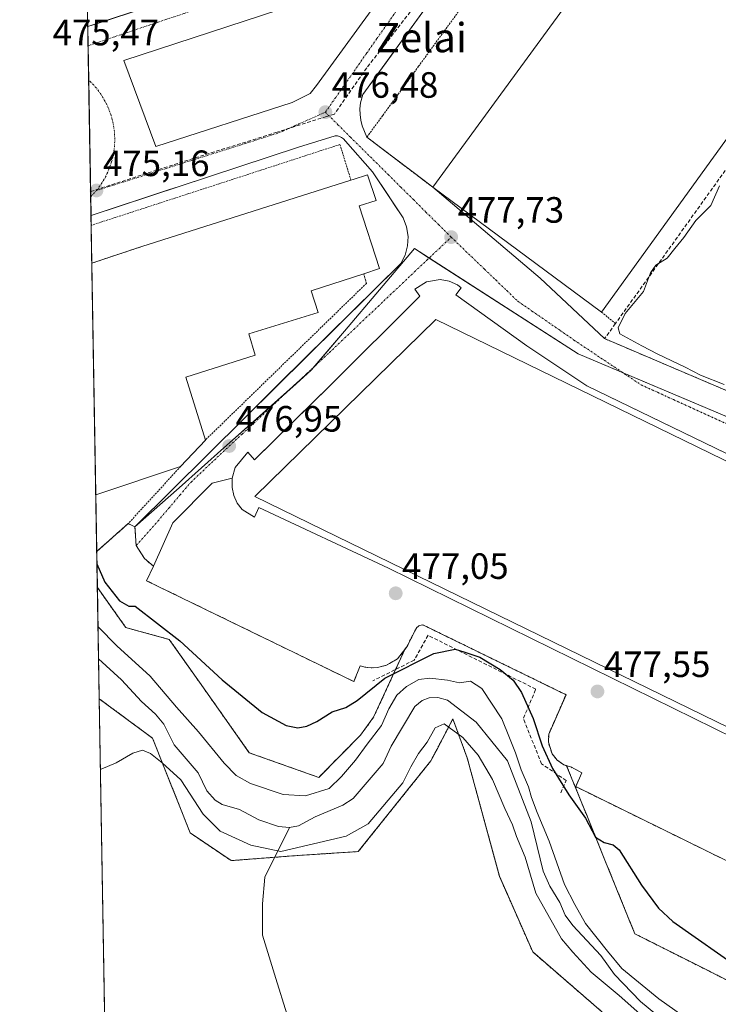
# Model space of a CAD drawing. Units: metres. Extents: x 617467 to 620930, y 4741001 to 4743373.
# Drawn here: x 617484 to 617676, y 4741955 to 4742224 of the extents above; entities that cross this region are included whole.
import ezdxf
from ezdxf.enums import TextEntityAlignment as Align

# ---------------------------------------------------------------- set-up
doc = ezdxf.new("R2010")
doc.units = ezdxf.units.M
doc.header["$MEASUREMENT"] = 0
for name, pattern in [('TRAZO_Y_PUNTO', [1, 0.5, -0.25, 0, -0.25]), ('TRAZOS', [0.75, 0.5, -0.25]), ('TRAZOSX2', [1.5, 1, -0.5])]:
    doc.linetypes.add(name, pattern=pattern)
for name, color, linetype, lineweight in [('Alambrada', 19, 'TRAZOS', 0), ('Arbolado forestal', 92, 'TRAZOS', 0), ('Arbolado forestal CxS', 92, 'Continuous', 0), ('Carátula', 7, 'Continuous', 5), ('Comarca CxS', 133, 'Continuous', 0), ('Comunidad Autónoma CxS', 142, 'Continuous', 0), ('Conducción de agua lineal', 5, 'TRAZOSX2', 0), ('Corriente natural lineal', 142, 'Continuous', 13), ('Cultivos herbáceos CxS', 92, 'Continuous', 0), ('Curva de nivel maestra', 36, 'Continuous', 30), ('Curva de nivel normal', 36, 'Continuous', 0), ('Edificación industrial', 135, 'Continuous', 13), ('Edificación industrial Cxs', 135, 'Continuous', 13), ('Elemento construido', 1, 'Continuous', 0), ('Entidad de ámbito territorial CxS', 92, 'Continuous', 0), ('Explanada', 19, 'Continuous', 0), ('Explanada Cxs', 19, 'Continuous', 0), ('Municipio CxS', 142, 'Continuous', 0), ('Muro lineal', 1, 'TRAZOSX2', 13), ('Núcleo urbano', 19, 'Continuous', 0), ('Núcleo urbano CxS', 19, 'Continuous', 0), ('Obra de contención lineal', 1, 'TRAZOSX2', 13), ('Provincia CxS', 1, 'Continuous', 0), ('Punto de cota en terreno', 7, 'Continuous', 0), ('Recinto industrial', 135, 'TRAZOSX2', 0), ('Recinto industrial CxS', 135, 'Continuous', 0), ('Rótulo de punto de cota en terreno', 19, 'Continuous', 0), ('Texto cartográfico', 19, 'Continuous', 0), ('Valla', 19, 'TRAZOS', 0), ('Vía urbana Cxs', 5, 'Continuous', 0), ('Vía urbana eje', 5, 'TRAZO_Y_PUNTO', 0)]:
    doc.layers.add(name, color=color, linetype=linetype, lineweight=lineweight)
doc.styles.add('Arial', font='txt', dxfattribs={"height": 0.2})

# ---------------------------------------------------------------- blocks, each defined once
blk = doc.blocks.new('*U160')
at = {"layer": 'Cultivos herbáceos CxS', "color": 92, "linetype": 'Continuous', "lineweight": 0}
blk.add_polyline3d([(617521, 4741171.56, 528.93), (617506.21, 4742038.45, 468.87), (617520.77, 4742027.68, 468.51), (617531.11, 4742001.73, 472.51), (617542.33, 4741994.16, 472.19), (617560.36, 4741995.55, 470.83), (617577.08, 4741996.64, 471.52), (617596.94, 4742021.47, 470.42), (617598.61, 4742024.65, 470.22), (617602.95, 4742032.91, 469.5), (617606.87, 4742022.3, 470.31), (617615.7, 4741989.86, 472.1), (617624.8, 4741969.17, 473.08), (617655.41, 4741942.68, 474.75)], dxfattribs=at)
blk = doc.blocks.new('5PATER')
at = {"layer": 'Carátula', "linetype": 'Continuous', "lineweight": 5}
h = blk.add_hatch(color=250, dxfattribs=at)
edge = h.paths.add_edge_path()
edge.add_ellipse((0, 0.01), major_axis=(-1.33, -1.34), ratio=0.999422, start_angle=0, end_angle=360)
blk = doc.blocks.new('*U212')
at = {"layer": 'Vía urbana Cxs', "color": 5, "linetype": 'Continuous', "lineweight": 0}
for points in [[(617630.01, 4742275.08, 478.04), (617588.42, 4742217.69, 476.88), (617586.16, 4742214.57, 476.8), (617578.32, 4742203.74, 476.6), (617577.72, 4742201.45, 476.57), (617577.54, 4742199.89, 476.55), (617577.56, 4742198.31, 476.54), (617577.75, 4742196.75, 476.59), (617578.13, 4742195.22, 476.67), (617579.42, 4742192.09, 476.87), (617595.07, 4742180.22, 477.69), (617597.46, 4742178.41, 477.71), (617626.85, 4742153.54, 478.06), (617644.46, 4742136.97, 479.01), (617684.39, 4742119.97, 479.41), (617693.58, 4742116.06, 479.74), (617745.23, 4742094.08, 480.53), (617755.55, 4742089.12, 480.32), (617768.07, 4742084.16, 479.75), (617799.97, 4742074.56, 480.73), (617802.45, 4742073.81, 480.77), (617810.56, 4742071.37, 481.08), (617818.03, 4742069.12, 481.5)], [(617706.77, 4742091.47, 478.52), (617639.64, 4742124.04, 478.03), (617623.19, 4742135.01, 477.89), (617603.72, 4742149, 477.75), (617605.23, 4742150.89, 477.73), (617604.23, 4742151.65, 477.73), (617601.95, 4742152.74, 477.72), (617599.46, 4742153.17, 477.67), (617595.74, 4742152.55, 477.6), (617592.57, 4742150.51, 477.52), (617593.89, 4742148.62, 477.56), (617569.32, 4742124.04, 477.17), (617560.09, 4742114.99, 477.1), (617548.71, 4742103.82, 477.08), (617546.82, 4742105.9, 476.97), (617543.42, 4742101.74, 476.95), (617542.61, 4742098.77, 476.93), (617537.12, 4742097.39, 476.81), (617526.34, 4742086.62, 476.63), (617521.05, 4742074.71, 476.33), (617518.59, 4742076.79, 476.4), (617516.33, 4742080.38, 476.45), (617515.95, 4742085.48, 476.27), (617546.01, 4742115.35, 476.77), (617555.65, 4742124.86, 476.94), (617588.73, 4742157.5, 477.42), (617589.9, 4742159.84, 477.42), (617590.56, 4742162.36, 477.4), (617590.69, 4742164.96, 477.36), (617590.29, 4742167.54, 477.31), (617589.37, 4742169.98, 477.28), (617586.93, 4742173.67, 477.31), (617585.25, 4742176.21, 477.25), (617580.98, 4742182.65, 477.13), (617573.61, 4742190.96, 476.5), (617573.01, 4742191.65, 476.45), (617572.51, 4742192, 476.42), (617571.96, 4742192.27, 476.39), (617571.38, 4742192.42, 476.36), (617570.77, 4742192.48, 476.35), (617560.72, 4742189.39, 476.19), (617528.09, 4742178.61, 475.51), (617525.19, 4742177.65, 475.45), (617503.96, 4742170.63, 475.05), (617503.96, 4742170.63, 475.05), (617503.08, 4742222.34, 475.67), (617505.99, 4742223.3, 475.7), (617508.83, 4742224.24, 475.8)]]:
    blk.add_polyline3d(points, dxfattribs=at)
blk.add_polyline3d([(617512.95, 4742213.11, 475.78), (617521.68, 4742189.52, 475.48), (617558.98, 4742201.56, 476.26), (617563.88, 4742204.07, 476.37), (617565.6, 4742206.19, 476.43), (617584.52, 4742232.25, 477.07), (617584.41, 4742232.84, 477.08), (617584.2, 4742233.41, 477.08), (617583.9, 4742233.93, 477.09), (617583.51, 4742234.39, 477.1), (617583.05, 4742234.77, 477.1), (617582.53, 4742235.07, 477.1), (617581.96, 4742235.28, 477.1), (617581.37, 4742235.38, 477.09), (617580.77, 4742235.38, 477.09), (617580.18, 4742235.27, 477.09), (617579.61, 4742235.07, 477.08), (617579.09, 4742234.77, 477.07), (617512.95, 4742213.11, 475.78)], close=True, dxfattribs=at)
blk = doc.blocks.new('*U218')
at = {"layer": 'Elemento construido', "color": 1, "linetype": 'Continuous', "lineweight": 0}
for points in [[(617503.08, 4742222.34, 475.69), (617587.23, 4742250.09, 477.36), (617593.03, 4742252.25, 477.43), (617594.67, 4742253.44, 477.47), (617603.71, 4742264.73, 477.63), (617613.3, 4742278.33, 477.81), (617614.87, 4742281.13, 477.88), (617615.62, 4742284.49, 477.91), (617615.55, 4742288.97, 477.98), (617614.91, 4742293.36, 478.01), (617609.98, 4742307.44, 478.16), (617600.71, 4742336.01, 478.43), (617598.91, 4742338.89, 478.78), (617597.6, 4742339.73, 478.94)], [(617701.58, 4741982.45, 477.82), (617636.55, 4742014.4, 477.16), (617638.26, 4742018.18, 477.22), (617635.42, 4742019.69, 477.28), (617633.31, 4742020.39, 477.27), (617631.48, 4742021.65, 477.26), (617630.09, 4742023.39, 477.29), (617629.07, 4742026.55, 477.3), (617629.18, 4742028.77, 477.3), (617633.91, 4742039.54, 477.46), (617594.78, 4742058.64, 477.19), (617594.3, 4742058.61, 477.18), (617593.84, 4742058.47, 477.18), (617593.63, 4742058.37, 477.17), (617593.43, 4742058.24, 477.16), (617593.07, 4742057.92, 477.15), (617592.7, 4742057.31, 477.14), (617590.43, 4742052.78, 477.06), (617587.78, 4742049.37, 476.99), (617584.83, 4742047.63, 476.89), (617582.33, 4742046.99, 476.88), (617580.61, 4742046.91, 476.84), (617578.9, 4742047.11, 476.78), (617577.57, 4742047.48, 476.71), (617575.87, 4742043.14, 476.72), (617519.16, 4742070.74, 476.82), (617521.05, 4742074.71, 476.41), (617518.59, 4742076.79, 478.27), (617516.33, 4742080.38, 476.51), (617515.95, 4742085.48, 476.56), (617546.01, 4742115.35, 477.05), (617588.73, 4742157.5, 477.57), (617589.9, 4742159.84, 477.56), (617590.56, 4742162.36, 477.51), (617590.69, 4742164.96, 477.5), (617590.29, 4742167.54, 477.46), (617589.37, 4742169.98, 477.4), (617580.98, 4742182.65, 478.45), (617573.61, 4742190.96, 476.64), (617573.01, 4742191.65, 476.55), (617572.51, 4742192, 476.51), (617571.96, 4742192.27, 476.47), (617571.38, 4742192.42, 476.45), (617570.77, 4742192.48, 476.43), (617560.72, 4742189.39, 476.2), (617503.96, 4742170.63, 475.07), (617503.96, 4742170.63, 475.07)]]:
    blk.add_polyline3d(points, dxfattribs=at)

msp = doc.modelspace()

# ---------------------------------------------------------------- linework, layer by layer
at = {"layer": 'Alambrada', "color": 19, "linetype": 'TRAZOS', "lineweight": 0}
for points in [[(617966.62, 4742068.96, 485.91), (617877.26, 4742134.63, 483.92), (617722.91, 4742246.4, 480.7), (617655.14, 4742295.93, 487.56), (617644.87, 4742281.83, 478.38), (617640.83, 4742276.3, 479.42), (617634.76, 4742267.96, 478.36), (617631.46, 4742263.43, 478.38), (617620.82, 4742248.86, 477.75), (617617.39, 4742244.15, 477.74), (617611.42, 4742235.96, 477.73), (617607.1, 4742230.02, 477.62), (617597.4, 4742216.74, 477.39), (617593.57, 4742211.48, 478.75), (617588.05, 4742203.93, 477.03), (617583.75, 4742198.01, 477.08), (617579.42, 4742192.09, 477.04), (617597.46, 4742178.41, 477.91)], [(617575.07, 4742180.32, 483.75), (617572.06, 4742190.09, 476.52), (617504.01, 4742167.97, 475.14), (617504, 4742167.97, 475.14)], [(617578.55, 4742154.74, 481.1), (617579.32, 4742152.1, 477.39), (617535.26, 4742109.24, 482.62)], [(617528.47, 4742101.99, 484.58), (617514.15, 4742086.38, 476.42), (617505.53, 4742078.75, 476.49)]]:
    msp.add_polyline3d(points, dxfattribs=at)
at = {"layer": 'Arbolado forestal', "color": 92, "linetype": 'TRAZOS', "lineweight": 0}
for points in [[(617506.21, 4742038.45, 468.87), (617506.03, 4742049.39, 467.35), (617505.69, 4742068.89, 473.94)], [(617699.68, 4741950.5, 473.35), (617668.24, 4741966.34, 473.15), (617652.72, 4741974.16, 472.27), (617644.56, 4741994.29, 473.86), (617639.94, 4742005.69, 474.84), (617634.08, 4742020.13, 476.43), (617633.31, 4742020.39, 476.25), (617631.48, 4742021.65, 476.25), (617630.09, 4742023.39, 476.19), (617629.07, 4742026.55, 475.76), (617629.18, 4742028.77, 475.96), (617629.91, 4742030.43, 476.54), (617633.91, 4742039.54, 477.43), (617594.78, 4742058.64, 477.12), (617594.3, 4742058.61, 477.11), (617593.84, 4742058.47, 477.09), (617593.63, 4742058.37, 477.07), (617593.43, 4742058.24, 477.06), (617593.07, 4742057.92, 477.02), (617592.7, 4742057.31, 476.99), (617590.43, 4742052.78, 476.76), (617589.87, 4742052.07, 476.57), (617587.29, 4742046.46, 475.07), (617581.27, 4742033.39, 471.93), (617577.64, 4742028.44, 471.26), (617566.25, 4742016.94, 471.06), (617547.25, 4742023.67, 471.26), (617540.59, 4742033.11, 471.87), (617533.64, 4742042.96, 472.6), (617525.36, 4742054.69, 473.85), (617513.78, 4742057.82, 472.7), (617513.51, 4742057.9, 472.63), (617513.42, 4742058.02, 472.64), (617505.69, 4742068.89, 473.94)], [(617655.41, 4741942.69, 474.75), (617624.8, 4741969.17, 473.08), (617615.7, 4741989.87, 472.1), (617606.87, 4742022.3, 470.31), (617602.95, 4742032.91, 469.5), (617598.61, 4742024.65, 470.22), (617596.94, 4742021.47, 470.42), (617577.08, 4741996.64, 471.52), (617560.36, 4741995.55, 470.83), (617554.24, 4741995.08, 470.45), (617542.33, 4741994.16, 472.19), (617531.11, 4742001.73, 472.51), (617520.77, 4742027.68, 468.51), (617506.21, 4742038.45, 468.87)]]:
    msp.add_polyline3d(points, dxfattribs=at)
at = {"layer": 'Arbolado forestal CxS', "color": 92, "linetype": 'Continuous', "lineweight": 0}
msp.add_polyline3d([(617655.41, 4741942.68, 474.75), (617624.8, 4741969.17, 473.08), (617615.7, 4741989.86, 472.1), (617606.87, 4742022.3, 470.31), (617602.95, 4742032.91, 469.5), (617598.61, 4742024.65, 470.22), (617596.94, 4742021.47, 470.42), (617577.08, 4741996.64, 471.52), (617560.36, 4741995.55, 470.83), (617542.33, 4741994.16, 472.19), (617531.11, 4742001.73, 472.51), (617520.77, 4742027.68, 468.51), (617506.21, 4742038.45, 468.87), (617505.69, 4742068.89, 473.94), (617513.42, 4742058.02, 472.64), (617513.51, 4742057.9, 472.63), (617513.78, 4742057.82, 472.7), (617525.36, 4742054.69, 473.85), (617533.64, 4742042.96, 472.6), (617540.59, 4742033.11, 471.87), (617547.25, 4742023.67, 471.26), (617566.25, 4742016.94, 471.06), (617577.64, 4742028.44, 471.26), (617581.28, 4742033.38, 471.93), (617589.87, 4742052.06, 476.57), (617590.43, 4742052.78, 476.76), (617592.7, 4742057.31, 476.99), (617593.07, 4742057.92, 477.02), (617593.43, 4742058.24, 477.06), (617593.63, 4742058.37, 477.07), (617593.84, 4742058.47, 477.09), (617594.3, 4742058.61, 477.11), (617594.78, 4742058.64, 477.12), (617633.91, 4742039.54, 477.43), (617629.91, 4742030.43, 476.54), (617629.18, 4742028.77, 475.96), (617629.07, 4742026.55, 475.76), (617630.09, 4742023.39, 476.19), (617631.48, 4742021.65, 476.25), (617633.31, 4742020.39, 476.25), (617634.08, 4742020.13, 476.43), (617639.94, 4742005.69, 474.84), (617644.56, 4741994.29, 473.86), (617652.72, 4741974.16, 472.27), (617668.24, 4741966.34, 473.15), (617699.68, 4741950.5, 473.35)], dxfattribs=at)
at = {"layer": 'Comarca CxS', "color": 133, "linetype": 'Continuous', "lineweight": 0}
for points in [[(618132.53, 4741011.16, 655.69), (617523.92, 4741000.62, 537.35), (617519.86, 4741238.53, 517.23), (617484.45, 4743314.01, 513.89), (620889.83, 4743372.97, 566.76), (620930.45, 4741059.59, 556.66), (618132.53, 4741011.16, 655.69)], [(618132.53, 4741011.16, 655.69), (617523.92, 4741000.62, 537.36), (617519.86, 4741238.53, 517.23), (617484.45, 4743314.01, 513.89), (620889.83, 4743372.97, 566.76), (620930.45, 4741059.59, 556.66), (618132.53, 4741011.16, 655.69)]]:
    msp.add_polyline3d(points, close=True, dxfattribs=at)
at = {"layer": 'Comunidad Autónoma CxS', "color": 142, "linetype": 'Continuous', "lineweight": 0}
for points in [[(619669.52, 4741037.76, 586.89), (617523.92, 4741000.62, 537.35), (617500.85, 4742352.89, 476.92), (617493.18, 4742802.31, 499.81), (617484.45, 4743314.01, 513.89), (617749.29, 4743318.6, 530.65), (619507.7, 4743349.04, 564.06), (619998.41, 4743357.54, 608.87), (620889.83, 4743372.97, 566.76), (620930.45, 4741059.59, 556.66), (620010.18, 4741043.66, 625.84), (619669.52, 4741037.76, 586.89)], [(619669.52, 4741037.76, 586.89), (617523.92, 4741000.62, 537.36), (617500.85, 4742352.89, 476.92), (617493.18, 4742802.31, 499.81), (617484.45, 4743314.01, 513.89), (617749.29, 4743318.6, 530.65), (619507.7, 4743349.04, 564.06), (619998.41, 4743357.54, 608.87), (620889.83, 4743372.97, 566.76), (620930.45, 4741059.59, 556.66), (620010.18, 4741043.66, 625.84), (619669.52, 4741037.76, 586.89)]]:
    msp.add_polyline3d(points, close=True, dxfattribs=at)
at = {"layer": 'Conducción de agua lineal', "color": 5, "linetype": 'TRAZOSX2', "lineweight": 0}
for points in [[(617605.1, 4742244.13, 477.41), (617579.37, 4742211.03, 476.71)], [(617579.37, 4742211.03, 476.71), (617570.53, 4742198.42, 476.46)], [(617570.53, 4742198.42, 476.46), (617568.36, 4742197.73, 476.44), (617554.88, 4742193.46, 476.16)], [(617554.88, 4742193.46, 476.16), (617530.53, 4742185.84, 475.63)], [(617530.53, 4742185.84, 475.63), (617503.85, 4742177.22, 475.12)]]:
    msp.add_polyline3d(points, dxfattribs=at)
at = {"layer": 'Corriente natural lineal', "color": 142, "linetype": 'Continuous', "lineweight": 13}
for points in [[(617558.3, 4742003.24, 467.62), (617555.25, 4742003.51, 467.32), (617549.84, 4742005.34, 467.65), (617544.62, 4742008.12, 467.68), (617539.87, 4742009.5, 467.69), (617537.89, 4742010.66, 467.65), (617535.69, 4742013.26, 467.76), (617533.3, 4742018.14, 467.83), (617526.67, 4742025.81, 467.19), (617523.85, 4742031.47, 467.66), (617521.6, 4742034.24, 467.04), (617517.74, 4742037.74, 467.42), (617512.33, 4742043.63, 467.32), (617506.03, 4742049.39, 467.35)], [(617658.51, 4741952.12, 469.74), (617654.3, 4741955.63, 469.95), (617647.13, 4741963.04, 469.25), (617643.41, 4741968.22, 469.42), (617635.76, 4741976.37, 468.88), (617633.67, 4741979.28, 469.04), (617632.24, 4741982.69, 469.18), (617629.47, 4741987.2, 469.2), (617627.62, 4741991.26, 469.18), (617624.37, 4742004.74, 469.28), (617617.9, 4742021.5, 469.7), (617609.34, 4742032.01, 468.86), (617601.44, 4742038.02, 469.09), (617598.88, 4742038.8, 468.79), (617596.46, 4742038.71, 468.47), (617594.56, 4742037.99, 468.39), (617592.58, 4742036.32, 468.34), (617586.09, 4742025.51, 467.95), (617583.86, 4742020.7, 468.19), (617575.68, 4742011.17, 468.18), (617572.83, 4742009.36, 468.21), (617565.32, 4742006.18, 468.61), (617560.69, 4742003.68, 468), (617558.3, 4742003.24, 467.62)], [(617510.23, 4741803.06, 480.48), (617511.85, 4741808.74, 480.16), (617517.82, 4741825.17, 479.64), (617518.79, 4741831.23, 479.54), (617523.09, 4741840.16, 479.12), (617532.02, 4741852.4, 478.36), (617539.3, 4741862.32, 477.7), (617549.22, 4741874.23, 477.01), (617551.2, 4741879.52, 476.94), (617552.53, 4741889.44, 476.78), (617555.5, 4741920.53, 475.57), (617556.5, 4741939.71, 474.46), (617557.49, 4741952.28, 474.14), (617554.51, 4741961.87, 473.83), (617550.87, 4741973.78, 473.13), (617550.87, 4741982.37, 472.43), (617551.53, 4741989.65, 471.78), (617558.3, 4742003.24, 467.62)]]:
    msp.add_polyline3d(points, dxfattribs=at)
at = {"layer": 'Cultivos herbáceos CxS', "color": 92, "linetype": 'Continuous', "lineweight": 0}
for points in [[(617521, 4741171.56, 528.93), (617514.83, 4741533.21, 494.26), (617512.6, 4741664.35, 487.12), (617512.55, 4741666.75, 487.03), (617512.51, 4741669.14, 486.95), (617510.34, 4741796.43, 481.14), (617510.32, 4741797.97, 481.33), (617510.29, 4741799.51, 481.19), (617510.24, 4741802.45, 480.6), (617510.23, 4741803.06, 480.48), (617506.21, 4742038.45, 468.87)], [(617655.41, 4741942.69, 474.75), (617624.8, 4741969.17, 473.08), (617615.7, 4741989.87, 472.1), (617606.87, 4742022.3, 470.31), (617602.95, 4742032.91, 469.5), (617598.61, 4742024.65, 470.22), (617596.94, 4742021.47, 470.42), (617577.08, 4741996.64, 471.52), (617560.36, 4741995.55, 470.83), (617554.24, 4741995.08, 470.45), (617542.33, 4741994.16, 472.19), (617531.11, 4742001.73, 472.51), (617520.77, 4742027.68, 468.51), (617506.21, 4742038.45, 468.87)]]:
    msp.add_polyline3d(points, dxfattribs=at)
at = {"layer": 'Curva de nivel maestra', "color": 36, "linetype": 'Continuous', "lineweight": 30}
msp.add_polyline3d([(617505.58, 4742075.34, 475), (617507.76, 4742070.38, 475), (617511.76, 4742065.28, 475), (617514.3, 4742063.82, 475), (617516.01, 4742063.79, 475), (617528.25, 4742054.31, 475), (617539.82, 4742043.6, 475), (617550.74, 4742034.66, 475), (617557.38, 4742031.1, 475), (617560.57, 4742030.5, 475), (617563.04, 4742030.93, 475), (617565.77, 4742032.23, 475), (617569.9, 4742034.88, 475), (617573.68, 4742036.09, 475), (617576.76, 4742037.99, 475), (617584.35, 4742044.06, 475), (617597.76, 4742050.79, 475), (617603.59, 4742052.04, 475), (617605.99, 4742051.27, 475), (617610.33, 4742049.83, 475), (617615.92, 4742046.46, 475), (617619.43, 4742043.55, 475), (617621.72, 4742040.17, 475), (617624.95, 4742033.06, 475), (617627.4, 4742025.54, 475), (617630.22, 4742019.34, 475), (617634.66, 4742012.12, 475), (617639.21, 4742005.78, 475), (617641.93, 4742000.62, 475), (617644.34, 4741999.11, 475), (617646.83, 4741998.49, 475), (617648.48, 4741997.07, 475), (617654.55, 4741987.45, 475), (617659.2, 4741981.15, 475), (617663.14, 4741977.51, 475), (617682.34, 4741964.05, 475)], dxfattribs=at)
at = {"layer": 'Curva de nivel normal', "color": 36, "linetype": 'Continuous', "lineweight": 0}
for points in [[(617677.18, 4742124.45, 480), (617670.7, 4742126.95, 480), (617666.5, 4742129.16, 480), (617659.03, 4742132.77, 480), (617654.68, 4742135, 480), (617648.6, 4742138.28, 480), (617648.15, 4742139.94, 480), (617650.1, 4742143.81, 480), (617655.1, 4742149.88, 480), (617657.03, 4742155.01, 480), (617658.52, 4742157.09, 480), (617661.6, 4742158.98, 480), (617663.69, 4742161.68, 480), (617666.12, 4742164.68, 480), (617669.46, 4742169.34, 480), (617673.51, 4742173.42, 480), (617675.89, 4742178.77, 480)], [(617505.88, 4742058.14, 470), (617511.01, 4742052.92, 470), (617520.16, 4742044.61, 470), (617527.38, 4742036.16, 470), (617533.33, 4742029.44, 470), (617540.37, 4742020.82, 470), (617543.66, 4742017.42, 470), (617547.58, 4742015.28, 470), (617556.57, 4742012.28, 470), (617562.67, 4742011.88, 470), (617569.08, 4742013.92, 470), (617572.47, 4742017.21, 470), (617576.29, 4742021.64, 470), (617579.54, 4742026.05, 470), (617583.39, 4742031.15, 470), (617585.39, 4742035.71, 470), (617587.6, 4742039.46, 470), (617590.28, 4742041.84, 470), (617593.68, 4742043.69, 470), (617596.68, 4742044.09, 470), (617601.45, 4742043.49, 470), (617604.78, 4742042.8, 470), (617607.78, 4742043.22, 470), (617610.92, 4742041.21, 470), (617616.36, 4742032.99, 470), (617618.4, 4742027.79, 470), (617620.1, 4742023.68, 470), (617621.61, 4742019.02, 470), (617623.64, 4742014.39, 470), (617624.44, 4742011.47, 470), (617626.03, 4742007.3, 470), (617629.32, 4741999.48, 470), (617633.48, 4741987.6, 470), (617636.35, 4741982.13, 470), (617639.2, 4741976.98, 470), (617645.29, 4741969.4, 470), (617649.16, 4741964.61, 470), (617659.29, 4741956.32, 470), (617674.58, 4741945.5, 470)], [(617654.14, 4741952.23, 470), (617648.45, 4741957.22, 470), (617640.76, 4741963.64, 470), (617635.76, 4741969.12, 470), (617632.7, 4741972.79, 470), (617625.62, 4741985.24, 470), (617622.71, 4741995.12, 470), (617620.38, 4742000.76, 470), (617619.28, 4742003.92, 470), (617617.17, 4742008.46, 470), (617613.8, 4742016.33, 470), (617609.86, 4742022.97, 470), (617605.69, 4742027.81, 470), (617600.54, 4742031.55, 470), (617598.08, 4742030.51, 470), (617595.94, 4742026.58, 470), (617593.59, 4742023.51, 470), (617591.42, 4742019.79, 470), (617589.24, 4742015.46, 470), (617579.81, 4742004.27, 470), (617573.73, 4742000.85, 470), (617555.87, 4741996.69, 470), (617547.69, 4741998.4, 470), (617539.25, 4742002.18, 470), (617534.64, 4742006.86, 470), (617528.49, 4742016.27, 470), (617523.47, 4742020.92, 470), (617520.27, 4742023.51, 470), (617518.03, 4742024.34, 470), (617515.44, 4742023.57, 470), (617510.86, 4742020.92, 470), (617506.71, 4742019.22, 470), (617506.54, 4742019.1, 470)]]:
    msp.add_polyline3d(points, dxfattribs=at)
at = {"layer": 'Edificación industrial', "color": 135, "linetype": 'Continuous', "lineweight": 13}
for points in [[(617597.46, 4742178.41, 477.91), (617667.98, 4742274.89, 483.26), (617713.9, 4742241.6, 487.48)], [(617713.9, 4742241.6, 487.48), (617643.62, 4742144.25, 479.48)], [(617575.07, 4742180.32, 483.75), (617575.66, 4742180.52, 482.92), (617579.61, 4742181.83, 480.68), (617581.95, 4742174.8, 478.62), (617577.35, 4742173.27, 485.22), (617582.9, 4742156.16, 482.09), (617578.55, 4742154.74, 481.1)], [(617517.87, 4742162.17, 483.59), (617575.07, 4742180.32, 483.75)], [(617643.62, 4742144.25, 479.48), (617597.46, 4742178.41, 477.91)], [(617504.18, 4742157.58, 484.29), (617517.87, 4742162.17, 483.59)], [(617505.26, 4742094.21, 485.08), (617504.18, 4742157.58, 484.29)], [(617505.26, 4742094.21, 485.08), (617504.18, 4742157.58, 484.29)], [(617578.55, 4742154.74, 481.1), (617564.23, 4742150.08, 485.14), (617566.11, 4742144.17, 484.73), (617547.1, 4742138.33, 485.15), (617548.91, 4742132.48, 482.04), (617529.9, 4742126.41, 484.53), (617535.26, 4742109.24, 482.62)], [(617723.18, 4742008.71, 481.38), (617548.73, 4742093.79, 485.76), (617598.29, 4742142.24, 486.04), (617734.18, 4742075.96, 486.41)], [(617535.26, 4742109.24, 482.62), (617528.47, 4742101.99, 484.58)], [(617528.47, 4742101.99, 484.58), (617505.26, 4742094.21, 485.08)]]:
    msp.add_polyline3d(points, dxfattribs=at)
at = {"layer": 'Edificación industrial Cxs', "color": 135, "linetype": 'Continuous', "lineweight": 13}
for points in [[(617713.9, 4742241.6, 487.48), (617643.62, 4742144.25, 479.48), (617597.46, 4742178.41, 477.91), (617667.98, 4742274.89, 483.26), (617713.9, 4742241.6, 487.48)], [(617528.47, 4742101.99, 484.58), (617505.26, 4742094.21, 485.08), (617504.18, 4742157.58, 484.29), (617517.87, 4742162.17, 483.59), (617575.07, 4742180.32, 483.75), (617575.66, 4742180.52, 482.92), (617579.61, 4742181.83, 480.68), (617581.95, 4742174.8, 478.62), (617577.35, 4742173.27, 485.22), (617582.9, 4742156.16, 482.09), (617578.55, 4742154.74, 481.1), (617564.23, 4742150.08, 485.14), (617566.11, 4742144.17, 484.73), (617547.1, 4742138.33, 485.15), (617548.91, 4742132.48, 482.04), (617529.9, 4742126.41, 484.53), (617535.26, 4742109.24, 482.62), (617528.47, 4742101.99, 484.58)], [(617751.79, 4742067.37, 487.13), (617723.18, 4742008.71, 481.38), (617548.73, 4742093.79, 485.76), (617598.29, 4742142.24, 486.04), (617734.18, 4742075.96, 486.41), (617751.79, 4742067.37, 487.13)]]:
    msp.add_polyline3d(points, close=True, dxfattribs=at)
at = {"layer": 'Elemento construido', "color": 1, "linetype": 'Continuous', "lineweight": 0}
for points in [[(617968.58, 4742071.84, 485.45), (617765.82, 4742219.92, 481.42), (617676.55, 4742284.81, 480.44), (617655.98, 4742299.29, 481.33), (617654.03, 4742299.99, 478.99), (617650.92, 4742300.05, 478.74), (617648.01, 4742298.93, 478.58), (617645.75, 4742296.81, 478.49), (617578.32, 4742203.74, 476.59), (617577.72, 4742201.45, 476.6), (617577.54, 4742199.89, 476.58), (617577.56, 4742198.31, 476.65), (617577.75, 4742196.75, 476.65), (617578.13, 4742195.22, 476.8), (617579.42, 4742192.09, 477.04)], [(617716.01, 4742086.99, 482.97), (617639.64, 4742124.04, 486.98), (617623.19, 4742135.01, 477.93), (617603.72, 4742149, 477.81), (617605.23, 4742150.89, 477.76), (617604.23, 4742151.65, 477.78), (617601.95, 4742152.74, 477.78), (617599.46, 4742153.17, 477.73), (617595.74, 4742152.55, 477.67), (617592.57, 4742150.51, 477.54), (617593.89, 4742148.62, 477.6), (617569.32, 4742124.04, 477.22), (617548.71, 4742103.82, 477.1), (617546.82, 4742105.9, 476.94), (617543.42, 4742101.74, 476.97), (617542.61, 4742098.77, 476.95), (617542.53, 4742096.24, 476.94), (617543.01, 4742094.05, 476.91), (617543.95, 4742092, 476.9), (617545.31, 4742090.21, 476.87), (617548.71, 4742088.13, 476.88), (617549.85, 4742090.77, 476.97), (617585.38, 4742074.14, 477.61), (617679.9, 4742027.63, 477.94)]]:
    msp.add_polyline3d(points, dxfattribs=at)
at = {"layer": 'Entidad de ámbito territorial CxS', "color": 92, "linetype": 'Continuous', "lineweight": 0}
msp.add_polyline3d([(617519.86, 4741238.53, 517.23), (617500.85, 4742352.89, 476.92)], dxfattribs=at)
msp.add_polyline3d([(617519.86, 4741238.53, 517.23), (617500.85, 4742352.89, 476.92)], dxfattribs=at)
at = {"layer": 'Explanada', "color": 19, "linetype": 'Continuous', "lineweight": 0}
for points in [[(617521.05, 4742074.71, 476.41), (617526.34, 4742086.62, 476.71), (617537.12, 4742097.39, 476.84), (617542.61, 4742098.77, 476.95)], [(617542.61, 4742098.77, 476.95), (617542.53, 4742096.24, 476.94), (617543.01, 4742094.05, 476.91), (617543.95, 4742092, 476.9), (617545.31, 4742090.21, 476.87)], [(617545.31, 4742090.21, 476.87), (617548.71, 4742088.13, 476.88), (617549.85, 4742090.77, 476.97), (617585.38, 4742074.14, 477.61), (617679.9, 4742027.63, 477.94), (617723.19, 4742007.03, 478.35), (617722.25, 4742004.76, 478.27)], [(617701.58, 4741982.45, 477.82), (617636.55, 4742014.4, 477.16), (617638.26, 4742018.18, 477.22), (617635.42, 4742019.69, 477.28), (617633.31, 4742020.39, 477.27), (617631.48, 4742021.65, 477.26), (617630.09, 4742023.39, 477.29), (617629.07, 4742026.55, 477.3), (617629.18, 4742028.77, 477.3), (617633.91, 4742039.54, 477.46), (617594.78, 4742058.64, 477.19), (617594.3, 4742058.61, 477.18), (617593.84, 4742058.47, 477.18), (617593.63, 4742058.37, 477.17), (617593.43, 4742058.24, 477.16), (617593.07, 4742057.92, 477.15), (617592.7, 4742057.31, 477.14), (617590.43, 4742052.78, 477.06), (617587.78, 4742049.37, 476.99), (617584.83, 4742047.63, 476.89), (617582.33, 4742046.99, 476.88), (617580.61, 4742046.91, 476.84), (617578.9, 4742047.11, 476.78), (617577.57, 4742047.48, 476.71), (617575.87, 4742043.14, 476.72), (617519.16, 4742070.74, 476.82), (617521.05, 4742074.71, 476.41)]]:
    msp.add_polyline3d(points, dxfattribs=at)
at = {"layer": 'Explanada Cxs', "color": 19, "linetype": 'Continuous', "lineweight": 0}
msp.add_polyline3d([(617701.58, 4741982.45, 477.82), (617636.55, 4742014.4, 477.16), (617638.26, 4742018.18, 477.22), (617635.42, 4742019.69, 477.28), (617633.31, 4742020.39, 477.27), (617631.48, 4742021.65, 477.26), (617630.09, 4742023.39, 477.29), (617629.07, 4742026.55, 477.3), (617629.18, 4742028.77, 477.3), (617633.91, 4742039.54, 477.46), (617594.78, 4742058.64, 477.19), (617594.3, 4742058.61, 477.18), (617593.84, 4742058.47, 477.18), (617593.63, 4742058.37, 477.17), (617593.43, 4742058.24, 477.16), (617593.07, 4742057.92, 477.15), (617592.7, 4742057.31, 477.14), (617590.43, 4742052.78, 477.06), (617587.78, 4742049.37, 476.99), (617584.83, 4742047.63, 476.89), (617582.33, 4742046.99, 476.88), (617580.61, 4742046.91, 476.84), (617578.9, 4742047.11, 476.78), (617577.57, 4742047.48, 476.71), (617575.87, 4742043.14, 476.72), (617519.16, 4742070.74, 476.82), (617521.05, 4742074.71, 476.41), (617526.34, 4742086.62, 476.71), (617537.12, 4742097.39, 476.84), (617542.61, 4742098.77, 476.95), (617542.53, 4742096.24, 476.94), (617543.01, 4742094.05, 476.91), (617543.95, 4742092, 476.9), (617545.31, 4742090.21, 476.87), (617545.31, 4742090.21, 476.87), (617548.71, 4742088.13, 476.88), (617549.85, 4742090.77, 476.97), (617585.38, 4742074.14, 477.61), (617679.9, 4742027.63, 477.94)], dxfattribs=at)
at = {"layer": 'Municipio CxS', "color": 142, "linetype": 'Continuous', "lineweight": 0}
for points in [[(618132.53, 4741011.16, 655.69), (617523.92, 4741000.62, 537.35), (617519.86, 4741238.53, 517.23), (617500.85, 4742352.89, 476.92), (617493.18, 4742802.31, 499.81), (617484.45, 4743314.01, 513.89), (617749.29, 4743318.6, 530.65), (620889.83, 4743372.97, 566.76), (620930.45, 4741059.59, 556.66), (619669.52, 4741037.76, 586.89), (618132.53, 4741011.16, 655.69)], [(618132.53, 4741011.16, 655.69), (617523.92, 4741000.62, 537.36), (617519.86, 4741238.53, 517.23), (617500.85, 4742352.89, 476.92), (617493.18, 4742802.31, 499.81), (617484.45, 4743314.01, 513.89), (617749.29, 4743318.6, 530.65), (620889.83, 4743372.97, 566.76), (620930.45, 4741059.59, 556.66), (619669.52, 4741037.76, 586.89), (618132.53, 4741011.16, 655.69)]]:
    msp.add_polyline3d(points, close=True, dxfattribs=at)
at = {"layer": 'Muro lineal', "color": 1, "linetype": 'TRAZOSX2', "lineweight": 13}
msp.add_polyline3d([(617517.87, 4742162.17, 483.59), (617504.18, 4742157.63, 484.28)], dxfattribs=at)
at = {"layer": 'Núcleo urbano', "color": 19, "linetype": 'Continuous', "lineweight": 0}
for points in [[(617505.52, 4742078.76, 475.12), (617505.26, 4742094.21, 475.28), (617504.18, 4742157.58, 475.22), (617504.18, 4742157.63, 475.22), (617504, 4742167.97, 475.06), (617503.96, 4742170.63, 475.05), (617503.87, 4742175.78, 475.09), (617503.32, 4742207.7, 475.51), (617503.16, 4742217.12, 475.68), (617503.08, 4742222.34, 475.67), (617502.94, 4742230.52, 476.01), (617502.5, 4742255.76, 476.27), (617501.51, 4742314.3, 476.39), (617501.31, 4742326.08, 476.3)], [(617505.52, 4742078.76, 475.12), (617514.15, 4742086.38, 475.88), (617515.95, 4742085.48, 476.27), (617515.95, 4742085.46, 476.27), (617528.04, 4742096.19, 476.58), (617540.3, 4742107.08, 476.85), (617559.15, 4742123.83, 477.07), (617564.12, 4742128.24, 477.11), (617565.01, 4742129.29, 477.09), (617573.27, 4742139.03, 477.16), (617592.42, 4742161.61, 477.49), (617596.45, 4742159.02, 477.62), (617637.22, 4742132.81, 478.01), (617649.52, 4742127.61, 478.12), (617765.14, 4742078.76, 479.07), (617770.26, 4742076.6, 479.16), (617783.6, 4742070.96, 479.55), (617805.44, 4742066.39, 480.27), (617818.86, 4742063.58, 480.7)], [(617505.69, 4742068.89, 473.94), (617505.52, 4742078.76, 475.12)], [(617699.68, 4741950.5, 473.35), (617668.24, 4741966.34, 473.15), (617652.72, 4741974.16, 472.27), (617644.56, 4741994.29, 473.86), (617639.94, 4742005.69, 474.84), (617634.08, 4742020.13, 476.43), (617633.31, 4742020.39, 476.25), (617631.48, 4742021.65, 476.25), (617630.09, 4742023.39, 476.19), (617629.07, 4742026.55, 475.76), (617629.18, 4742028.77, 475.96), (617629.91, 4742030.43, 476.54), (617633.91, 4742039.54, 477.43), (617594.78, 4742058.64, 477.12), (617594.3, 4742058.61, 477.11), (617593.84, 4742058.47, 477.09), (617593.63, 4742058.37, 477.07), (617593.43, 4742058.24, 477.06), (617593.07, 4742057.92, 477.02), (617592.7, 4742057.31, 476.99), (617590.43, 4742052.78, 476.76), (617589.87, 4742052.07, 476.57), (617587.29, 4742046.46, 475.07), (617581.27, 4742033.39, 471.93), (617577.64, 4742028.44, 471.26), (617566.25, 4742016.94, 471.06), (617547.25, 4742023.67, 471.26), (617540.59, 4742033.11, 471.87), (617533.64, 4742042.96, 472.6), (617525.36, 4742054.69, 473.85), (617513.78, 4742057.82, 472.7), (617513.51, 4742057.9, 472.63), (617513.42, 4742058.02, 472.64), (617505.69, 4742068.89, 473.94)]]:
    msp.add_polyline3d(points, dxfattribs=at)
at = {"layer": 'Núcleo urbano CxS', "color": 19, "linetype": 'Continuous', "lineweight": 0}
for points in [[(617818.86, 4742063.58, 480.7), (617783.6, 4742070.96, 479.55), (617765.14, 4742078.76, 479.07), (617637.22, 4742132.81, 478.01), (617592.42, 4742161.61, 477.49), (617573.27, 4742139.03, 477.16), (617564.12, 4742128.24, 477.11), (617540.3, 4742107.08, 476.85), (617528.04, 4742096.19, 476.58), (617515.95, 4742085.46, 476.27), (617515.95, 4742085.48, 476.27), (617514.15, 4742086.38, 475.88), (617505.53, 4742078.75, 475.12), (617501.31, 4742326.08, 476.3)], [(617699.68, 4741950.5, 473.35), (617668.24, 4741966.34, 473.15), (617652.72, 4741974.16, 472.27), (617644.56, 4741994.29, 473.86), (617639.94, 4742005.69, 474.84), (617634.08, 4742020.13, 476.43), (617633.31, 4742020.39, 476.25), (617631.48, 4742021.65, 476.25), (617630.09, 4742023.39, 476.19), (617629.07, 4742026.55, 475.76), (617629.18, 4742028.77, 475.96), (617629.91, 4742030.43, 476.54), (617633.91, 4742039.54, 477.43), (617594.78, 4742058.64, 477.12), (617594.3, 4742058.61, 477.11), (617593.84, 4742058.47, 477.09), (617593.63, 4742058.37, 477.07), (617593.43, 4742058.24, 477.06), (617593.07, 4742057.92, 477.02), (617592.7, 4742057.31, 476.99), (617590.43, 4742052.78, 476.76), (617589.87, 4742052.06, 476.57), (617581.28, 4742033.38, 471.93), (617577.64, 4742028.44, 471.26), (617566.25, 4742016.94, 471.06), (617547.25, 4742023.67, 471.26), (617540.59, 4742033.11, 471.87), (617533.64, 4742042.96, 472.6), (617525.36, 4742054.69, 473.85), (617513.78, 4742057.82, 472.7), (617513.51, 4742057.9, 472.63), (617513.42, 4742058.02, 472.64), (617505.69, 4742068.89, 473.94), (617505.53, 4742078.75, 475.12), (617514.15, 4742086.38, 475.88), (617515.95, 4742085.48, 476.27), (617515.95, 4742085.46, 476.27), (617528.04, 4742096.19, 476.58), (617540.3, 4742107.08, 476.85), (617564.12, 4742128.24, 477.11), (617573.27, 4742139.03, 477.16), (617592.42, 4742161.61, 477.49), (617637.22, 4742132.81, 478.01), (617765.14, 4742078.76, 479.07)]]:
    msp.add_polyline3d(points, dxfattribs=at)
at = {"layer": 'Obra de contención lineal', "color": 1, "linetype": 'TRAZOSX2', "lineweight": 13}
for points in [[(617722.91, 4742246.4, 480.7), (617647.43, 4742141.09, 481.48), (617644.46, 4742136.97, 478.53), (617745.23, 4742094.08, 483.91)], [(617632.45, 4742012.7, 480.66), (617633.97, 4742016.1, 477.18), (617627.16, 4742020.64, 479.75), (617622.25, 4742033.12, 482.44), (617625.65, 4742041.06, 476.8), (617596.16, 4742055.8, 476.85), (617592.38, 4742049, 476.09), (617581.04, 4742043.33, 476.72)]]:
    msp.add_polyline3d(points, dxfattribs=at)
at = {"layer": 'Provincia CxS', "color": 1, "linetype": 'Continuous', "lineweight": 0}
for points in [[(620930.45, 4741059.59, 556.66), (617523.92, 4741000.62, 537.35), (617484.45, 4743314.01, 513.89), (620889.83, 4743372.97, 566.76), (620930.45, 4741059.59, 556.66)], [(620930.45, 4741059.59, 556.66), (617523.92, 4741000.62, 537.36), (617484.45, 4743314.01, 513.89), (620889.83, 4743372.97, 566.76), (620930.45, 4741059.59, 556.66)]]:
    msp.add_polyline3d(points, close=True, dxfattribs=at)
at = {"layer": 'Recinto industrial', "color": 135, "linetype": 'TRAZOSX2', "lineweight": 0}
for points in [[(617503.08, 4742222.34, 475.67), (617502.51, 4742255.76, 476.27)], [(617503.16, 4742217.12, 475.68), (617503.08, 4742222.34, 475.67)], [(617503.33, 4742207.7, 475.51), (617503.16, 4742217.12, 475.68)], [(617503.87, 4742175.78, 475.09), (617503.33, 4742207.7, 475.51)], [(617503.96, 4742170.63, 475.05), (617503.87, 4742175.78, 475.09)], [(617504, 4742167.97, 475.06), (617503.96, 4742170.63, 475.05)], [(617504.18, 4742157.63, 475.22), (617504, 4742167.97, 475.06)], [(617504.18, 4742157.58, 475.22), (617504.18, 4742157.63, 475.22)], [(617505.26, 4742094.21, 475.28), (617504.18, 4742157.58, 475.22)], [(617505.53, 4742078.75, 475.12), (617505.26, 4742094.21, 475.28)], [(617514.15, 4742086.38, 475.88), (617505.53, 4742078.75, 475.12)], [(617515.95, 4742085.48, 476.27), (617514.15, 4742086.38, 475.88)], [(617516.33, 4742080.38, 476.45), (617515.95, 4742085.48, 476.27)], [(617521.05, 4742074.71, 476.33), (617518.59, 4742076.79, 476.4), (617516.33, 4742080.38, 476.45)], [(617701.58, 4741982.45, 477.71), (617636.55, 4742014.4, 476.45), (617638.26, 4742018.18, 477.17), (617635.42, 4742019.69, 476.82), (617633.31, 4742020.39, 476.25), (617631.48, 4742021.65, 476.25), (617630.09, 4742023.39, 476.19), (617629.07, 4742026.55, 475.76), (617629.18, 4742028.77, 475.96), (617633.91, 4742039.54, 477.43), (617594.78, 4742058.64, 477.12), (617594.3, 4742058.61, 477.11), (617593.84, 4742058.47, 477.09), (617593.63, 4742058.37, 477.07), (617593.43, 4742058.24, 477.06), (617593.07, 4742057.92, 477.02), (617592.7, 4742057.31, 476.99), (617590.43, 4742052.78, 476.76), (617587.78, 4742049.37, 476.46), (617584.83, 4742047.63, 476.29), (617582.69, 4742047.08, 476.09), (617582.33, 4742046.99, 476.07), (617580.61, 4742046.91, 476.19), (617578.9, 4742047.11, 476.42), (617577.57, 4742047.48, 476.58), (617575.87, 4742043.14, 476.53), (617519.16, 4742070.74, 476.21), (617521.05, 4742074.71, 476.33)], [(617701.58, 4741982.45, 477.71), (617636.55, 4742014.4, 476.45), (617638.26, 4742018.18, 477.17), (617635.42, 4742019.69, 476.82), (617633.31, 4742020.39, 476.25), (617631.48, 4742021.65, 476.25), (617630.09, 4742023.39, 476.19), (617629.07, 4742026.55, 475.76), (617629.18, 4742028.77, 475.96), (617633.91, 4742039.54, 477.43), (617594.78, 4742058.64, 477.12), (617594.3, 4742058.61, 477.11), (617593.84, 4742058.47, 477.09), (617593.63, 4742058.37, 477.07), (617593.43, 4742058.24, 477.06), (617593.07, 4742057.92, 477.02), (617592.7, 4742057.31, 476.99), (617590.43, 4742052.78, 476.76), (617587.78, 4742049.37, 476.46), (617584.83, 4742047.63, 476.29), (617582.69, 4742047.08, 476.09), (617582.33, 4742046.99, 476.07), (617580.61, 4742046.91, 476.19), (617578.9, 4742047.11, 476.42), (617577.57, 4742047.48, 476.58), (617575.87, 4742043.14, 476.53), (617519.16, 4742070.74, 476.21), (617521.05, 4742074.71, 476.33)]]:
    msp.add_polyline3d(points, dxfattribs=at)
at = {"layer": 'Recinto industrial CxS', "color": 135, "linetype": 'Continuous', "lineweight": 0}
msp.add_polyline3d([(617701.58, 4741982.45, 477.71), (617636.55, 4742014.4, 476.45), (617638.26, 4742018.18, 477.17), (617635.42, 4742019.69, 476.82), (617633.31, 4742020.39, 476.25), (617631.48, 4742021.65, 476.25), (617630.09, 4742023.39, 476.19), (617629.07, 4742026.55, 475.76), (617629.18, 4742028.77, 475.96), (617633.91, 4742039.54, 477.43), (617594.78, 4742058.64, 477.12), (617594.3, 4742058.61, 477.11), (617593.84, 4742058.47, 477.09), (617593.63, 4742058.37, 477.07), (617593.43, 4742058.24, 477.06), (617593.07, 4742057.92, 477.02), (617592.7, 4742057.31, 476.99), (617590.43, 4742052.78, 476.76), (617587.78, 4742049.37, 476.46), (617584.83, 4742047.63, 476.29), (617582.69, 4742047.08, 476.09), (617582.33, 4742046.99, 476.07), (617580.61, 4742046.91, 476.19), (617578.9, 4742047.11, 476.42), (617577.57, 4742047.48, 476.58), (617575.87, 4742043.14, 476.53), (617519.16, 4742070.74, 476.21), (617521.05, 4742074.71, 476.33), (617518.59, 4742076.79, 476.4), (617516.33, 4742080.38, 476.45), (617515.95, 4742085.48, 476.27), (617514.15, 4742086.38, 475.88), (617505.53, 4742078.75, 475.12), (617501.31, 4742326.08, 476.3)], dxfattribs=at)
at = {"layer": 'Valla', "color": 19, "linetype": 'TRAZOS', "lineweight": 0}
msp.add_polyline3d([(617643.62, 4742144.25, 479.48), (617647.43, 4742141.09, 481.48)], dxfattribs=at)
at = {"layer": 'Vía urbana Cxs', "color": 5, "linetype": 'Continuous', "lineweight": 0}
for points in [[(617503.08, 4742222.34, 475.67), (617505.99, 4742223.3, 475.7), (617508.83, 4742224.24, 475.8), (617587.23, 4742250.09, 477.36), (617593.03, 4742252.25, 477.44), (617594.67, 4742253.44, 477.44), (617603.71, 4742264.73, 477.62), (617607.62, 4742270.27, 477.7), (617609.09, 4742272.36, 477.74), (617613.3, 4742278.33, 477.82), (617614.87, 4742281.13, 477.84), (617615.62, 4742284.49, 477.85), (617615.55, 4742288.97, 477.88), (617614.91, 4742293.36, 477.86), (617609.98, 4742307.44, 477.95), (617600.71, 4742336.01, 478.27), (617599.81, 4742337.44, 478.21), (617598.91, 4742338.89, 478.18)], [(617654.03, 4742299.99, 478.86), (617650.92, 4742300.05, 478.71), (617648.01, 4742298.93, 478.57), (617645.75, 4742296.81, 478.5), (617631.53, 4742277.18, 478.05), (617630.01, 4742275.08, 478.04), (617588.42, 4742217.69, 476.88), (617586.16, 4742214.57, 476.8), (617578.32, 4742203.74, 476.6), (617577.72, 4742201.45, 476.57), (617577.54, 4742199.89, 476.55), (617577.56, 4742198.31, 476.54), (617577.75, 4742196.75, 476.59), (617578.13, 4742195.22, 476.67), (617579.42, 4742192.09, 476.87)], [(617512.95, 4742213.11, 475.78), (617521.68, 4742189.52, 475.48), (617558.98, 4742201.56, 476.26), (617563.88, 4742204.07, 476.37), (617565.6, 4742206.19, 476.43), (617584.52, 4742232.25, 477.07), (617584.41, 4742232.84, 477.08), (617584.2, 4742233.41, 477.08), (617583.9, 4742233.93, 477.09), (617583.51, 4742234.39, 477.1), (617583.05, 4742234.77, 477.1), (617582.53, 4742235.07, 477.1), (617581.96, 4742235.28, 477.1), (617581.37, 4742235.38, 477.09), (617580.77, 4742235.38, 477.09), (617580.18, 4742235.27, 477.09), (617579.61, 4742235.07, 477.08), (617579.09, 4742234.77, 477.07), (617512.95, 4742213.11, 475.78)], [(617503.96, 4742170.63, 475.05), (617503.08, 4742222.34, 475.67)], [(617521.05, 4742074.71, 476.33), (617518.59, 4742076.79, 476.4), (617516.33, 4742080.38, 476.45), (617515.95, 4742085.48, 476.27), (617546.01, 4742115.35, 476.77), (617555.65, 4742124.86, 476.94), (617588.73, 4742157.5, 477.42), (617589.9, 4742159.84, 477.42), (617590.56, 4742162.36, 477.4), (617590.69, 4742164.96, 477.36), (617590.29, 4742167.54, 477.31), (617589.37, 4742169.98, 477.28), (617586.93, 4742173.67, 477.31), (617585.25, 4742176.21, 477.25), (617580.98, 4742182.65, 477.13), (617573.61, 4742190.96, 476.5), (617573.01, 4742191.65, 476.45), (617572.51, 4742192, 476.42), (617571.96, 4742192.27, 476.39), (617571.38, 4742192.42, 476.36), (617570.77, 4742192.48, 476.35), (617560.72, 4742189.39, 476.19), (617528.09, 4742178.61, 475.51), (617525.19, 4742177.65, 475.45), (617503.96, 4742170.63, 475.05), (617503.96, 4742170.63, 475.05)], [(617579.42, 4742192.09, 476.87), (617595.07, 4742180.22, 477.69), (617597.46, 4742178.41, 477.71)], [(617597.46, 4742178.41, 477.71), (617626.85, 4742153.54, 478.06), (617644.46, 4742136.97, 479.01)], [(617706.77, 4742091.47, 478.52), (617639.64, 4742124.04, 478.03), (617623.19, 4742135.01, 477.89), (617603.72, 4742149, 477.75), (617605.23, 4742150.89, 477.73), (617604.23, 4742151.65, 477.73), (617601.95, 4742152.74, 477.72), (617599.46, 4742153.17, 477.67), (617595.74, 4742152.55, 477.6), (617592.57, 4742150.51, 477.52), (617593.89, 4742148.62, 477.56), (617569.32, 4742124.04, 477.17), (617560.09, 4742114.99, 477.1), (617548.71, 4742103.82, 477.08), (617546.82, 4742105.9, 476.97), (617543.42, 4742101.74, 476.95), (617542.61, 4742098.77, 476.93)], [(617644.46, 4742136.97, 479.01), (617684.39, 4742119.97, 479.41), (617693.58, 4742116.06, 479.74), (617745.23, 4742094.08, 480.53)], [(617542.61, 4742098.77, 476.93), (617537.12, 4742097.39, 476.81), (617526.34, 4742086.62, 476.63), (617521.05, 4742074.71, 476.33)]]:
    msp.add_polyline3d(points, dxfattribs=at)
at = {"layer": 'Vía urbana eje', "color": 5, "linetype": 'TRAZO_Y_PUNTO', "lineweight": 0}
for points in [[(617604.73, 4742251.24, 477.56), (617600.03, 4742249.65, 477.53), (617595.32, 4742248.07, 477.47), (617590.6, 4742246.49, 477.39), (617585.89, 4742244.91, 477.31), (617581.19, 4742243.33, 477.22), (617576.48, 4742241.74, 477.12), (617571.76, 4742240.16, 477.04), (617567.05, 4742238.58, 476.97), (617562.33, 4742237, 476.83), (617557.62, 4742235.42, 476.76), (617552.92, 4742233.84, 476.67), (617548.21, 4742232.25, 476.56), (617543.5, 4742230.67, 476.47), (617538.78, 4742229.09, 476.4), (617534.07, 4742227.51, 476.3), (617529.37, 4742225.93, 476.2), (617524.66, 4742224.34, 476.13), (617519.94, 4742222.76, 476.04), (617515.23, 4742221.18, 475.93), (617510.51, 4742219.59, 475.85), (617505.8, 4742218.01, 475.75), (617503.16, 4742217.12, 475.68)], [(617604.73, 4742251.24, 477.56), (617601.92, 4742247.21, 477.5), (617599.1, 4742243.18, 477.42), (617596.28, 4742239.17, 477.33), (617590.64, 4742231.11, 477.14), (617585, 4742223.07, 476.96), (617582.17, 4742219.05, 476.88), (617579.35, 4742215.02, 476.78), (617570.89, 4742202.96, 476.57), (617568.07, 4742198.93, 476.47)], [(617505.46, 4742177.5, 475.16), (617506.75, 4742179.24, 475.2), (617507.85, 4742181.09, 475.22), (617508.78, 4742183.05, 475.23), (617509.51, 4742185.09, 475.26), (617510.03, 4742187.18, 475.27), (617510.35, 4742189.33, 475.3), (617510.46, 4742191.49, 475.33), (617510.35, 4742193.65, 475.37), (617510.03, 4742195.79, 475.4), (617509.51, 4742197.89, 475.43), (617508.78, 4742199.93, 475.45), (617507.85, 4742201.88, 475.48), (617506.75, 4742203.74, 475.5), (617505.46, 4742205.48, 475.51), (617504.01, 4742207.08, 475.52), (617503.33, 4742207.7, 475.51)], [(617505.46, 4742177.5, 475.16), (617509.98, 4742178.93, 475.25), (617514.51, 4742180.35, 475.33), (617519.03, 4742181.8, 475.42), (617528.07, 4742184.66, 475.58), (617532.6, 4742186.09, 475.66), (617537.12, 4742187.51, 475.74), (617541.66, 4742188.94, 475.85), (617546.19, 4742190.38, 475.94), (617555.23, 4742193.24, 476.16), (617559.51, 4742195.14, 476.24), (617563.78, 4742197.04, 476.35), (617568.07, 4742198.93, 476.47)], [(617568.07, 4742198.93, 476.47), (617571.51, 4742195.51, 476.41), (617574.94, 4742192.09, 476.55), (617585.28, 4742181.84, 477.27), (617588.71, 4742178.42, 477.33), (617592.16, 4742175, 477.39), (617595.6, 4742171.58, 477.49), (617599.03, 4742168.16, 477.59), (617602.48, 4742164.74, 477.69)], [(617503.87, 4742175.78, 475.09), (617505.46, 4742177.5, 475.16)], [(617516.33, 4742080.38, 476.45), (617522.25, 4742087.06, 476.51), (617525.26, 4742090.6, 476.62), (617528.3, 4742094.17, 476.63), (617531.32, 4742097.72, 476.71), (617534.51, 4742100.74, 476.74), (617537.71, 4742103.76, 476.86), (617540.92, 4742106.8, 476.89), (617541.76, 4742107.59, 476.92), (617545.3, 4742110.88, 476.89), (617559.39, 4742124.05, 477.07), (617562.92, 4742127.34, 477.1), (617569.19, 4742133.19, 477.14), (617572.51, 4742136.34, 477.18), (617575.85, 4742139.5, 477.19), (617579.17, 4742142.66, 477.26), (617582.51, 4742145.81, 477.33), (617585.83, 4742148.97, 477.4), (617589.17, 4742152.11, 477.47), (617592.5, 4742155.27, 477.53), (617595.82, 4742158.43, 477.62), (617599.16, 4742161.58, 477.64), (617602.48, 4742164.74, 477.69)], [(617602.48, 4742164.74, 477.69), (617611.62, 4742155.96, 477.79), (617614.67, 4742153.02, 477.8), (617617.71, 4742150.1, 477.81), (617620.76, 4742147.18, 477.82), (617624.58, 4742144.52, 477.85), (617632.26, 4742139.24, 477.93), (617636.08, 4742136.59, 477.97), (617643.44, 4742131.67, 478.07), (617647.12, 4742129.22, 478.11), (617654.48, 4742124.3, 478.15), (617658.89, 4742122.3, 478.17), (617663.3, 4742120.29, 478.2), (617667.71, 4742118.27, 478.23), (617685.37, 4742110.26, 478.35)]]:
    msp.add_polyline3d(points, dxfattribs=at)

# ---------------------------------------------------------------- block references
at = {"layer": 'Cultivos herbáceos CxS', "color": 92, "linetype": 'Continuous', "lineweight": 0}
msp.add_blockref('*U160', (0, 0), dxfattribs=at)
at = {"layer": 'Elemento construido', "color": 1, "linetype": 'Continuous', "lineweight": 0}
msp.add_blockref('*U218', (0, 0), dxfattribs=at)
at = {"layer": 'Punto de cota en terreno', "linetype": 'Continuous', "lineweight": 0}
for p in [(617568.07, 4742198.93, 476.48), (617505.46, 4742177.5, 475.16), (617602.48, 4742164.74, 477.73), (617541.77, 4742107.59, 476.95), (617587.31, 4742067.29, 477.05), (617642.5, 4742040.44, 477.55)]:
    msp.add_blockref('5PATER', p, dxfattribs=at)
at = {"layer": 'Vía urbana Cxs', "color": 5, "linetype": 'Continuous', "lineweight": 0}
msp.add_blockref('*U212', (0, 0), dxfattribs=at)

# ---------------------------------------------------------------- texts
at = {"layer": 'Rótulo de punto de cota en terreno', "color": 19, "linetype": 'Continuous', "lineweight": 0, "style": 'Arial'}
for s, p in [('475,47', (617493.44, 4742215.03)), ('476,48', (617569.83, 4742200.69)), ('475,16', (617507.22, 4742179.26)), ('477,73', (617604.24, 4742166.5)), ('476,95', (617543.53, 4742109.35)), ('477,05', (617589.07, 4742069.05)), ('477,55', (617644.26, 4742042.2))]:
    msp.add_text(s, height=7, dxfattribs=at).set_placement(p, align=Align.BOTTOM_LEFT)
at = {"layer": 'Texto cartográfico', "color": 19, "linetype": 'Continuous', "lineweight": 0, "style": 'Arial'}
msp.add_text('Zelai', height=8, dxfattribs=at).set_placement((617594.34, 4742219.32), align=Align.MIDDLE_CENTER)

doc.saveas('drawing.dxf')
